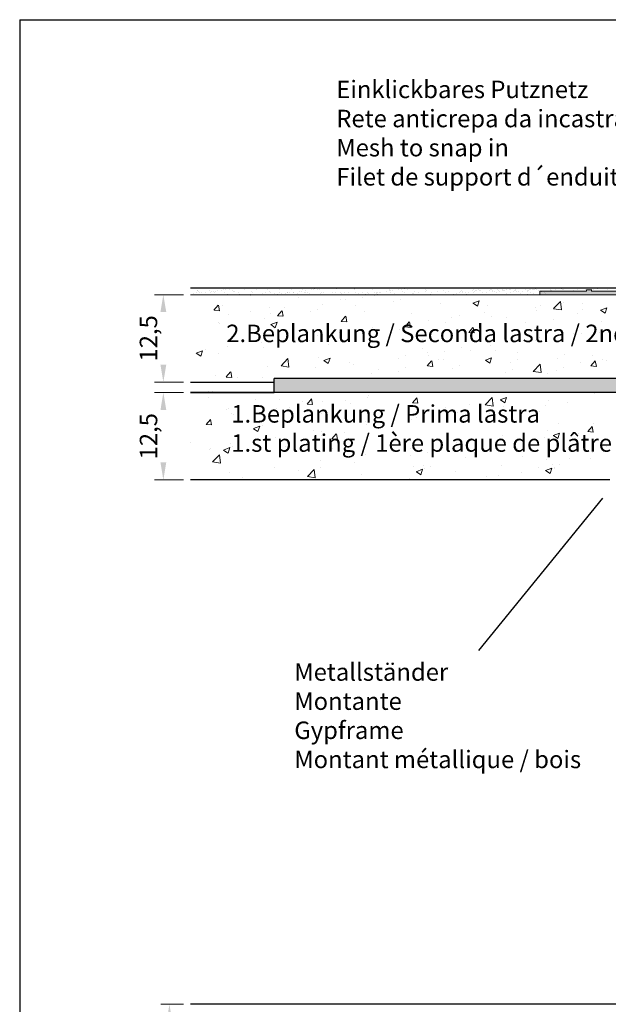
# Model space of a CAD drawing. Units: millimetres. Extents: x -261 to 1824, y 627 to 844.
# Drawn here: x 633 to 718, y 703 to 844 of the extents above; entities that cross this region are included whole.
import ezdxf

# ---------------------------------------------------------------- set-up
doc = ezdxf.new("R2010")
doc.units = ezdxf.units.MM
for name, color, linetype, lineweight in [('1', 7, 'Continuous', 20), ('Bemassun R', 1, 'Continuous', 18), ('Gipsp Sch', 253, 'Continuous', 5), ('Lienen Montagebügel', 7, 'Continuous', 20), ('Lienen Ziegel', 7, 'Continuous', 15), ('Montagebügel Lienen', 255, 'Continuous', 0), ('Putz Sch', 252, 'Continuous', 20), ('Putznetz Lienien', 7, 'Continuous', 15), ('Putznetz Sch', 254, 'Continuous', 15), ('Schrafur Gips', 7, 'Continuous', 15), ('Schrafur Montageb', 253, 'Continuous', 20)]:
    doc.layers.add(name, color=color, linetype=linetype, lineweight=lineweight)
doc.styles.add('Stil2', font='txt')

msp = doc.modelspace()

# ---------------------------------------------------------------- hatches: boundary and pattern name
at = {"layer": 'Putznetz Sch'}
h = msp.add_hatch(color=256, dxfattribs=at)
h.paths.add_polyline_path([(725.84, 804.93), (725.14, 804.93), (725.14, 804.73), (715.14, 804.73), (715.14, 804.93), (714.44, 804.93), (714.44, 804.73), (707.72, 804.73), (707.72, 804.23), (748.27, 804.23), (748.27, 804.73), (747.24, 804.73), (747.24, 804.93), (746.54, 804.93), (746.54, 804.73), (736.54, 804.73), (736.54, 804.93), (735.84, 804.93), (735.84, 804.73), (725.84, 804.73)])
edge = h.paths.add_edge_path(flags=17)
edge.add_line((747.24, 804.93), (746.54, 804.93))
at = {"layer": 'Schrafur Montageb'}
h = msp.add_hatch(color=256, dxfattribs=at)
edge = h.paths.add_edge_path()
edge.add_line((771.96, 745.75), (771.96, 739.73))
edge.add_line((771.96, 739.73), (773.96, 739.73))
edge.add_line((773.96, 739.73), (773.96, 745.75))
edge.add_arc((769.96, 745.75), 4, 0, 90)
edge.add_line((769.96, 749.75), (769.76, 749.75))
edge.add_line((769.76, 749.75), (769.76, 777.73))
edge.add_line((769.76, 777.73), (769.96, 777.73))
edge.add_arc((769.96, 781.73), 4, 270, 0)
edge.add_line((773.96, 781.73), (773.96, 787.73))
edge.add_line((773.96, 787.73), (771.96, 787.73))
edge.add_line((771.96, 787.73), (771.96, 781.73))
edge.add_arc((769.96, 781.73), 2, 270, 360, ccw=False)
edge.add_line((769.96, 779.73), (769.76, 779.73))
edge.add_line((769.76, 779.73), (769.76, 790.23))
edge.add_arc((767.76, 790.23), 2, 0, 90)
edge.add_line((767.76, 792.23), (738.55, 792.23))
edge.add_arc((738.55, 792.09), 0.14, 320.0533, 90.3537, ccw=False)
edge.add_line((738.66, 792), (736.67, 790.23))
edge.add_line((736.67, 790.23), (767.76, 790.23))
edge.add_line((767.76, 790.23), (767.76, 731.23))
edge.add_line((767.76, 731.23), (763.43, 726.51))
edge.add_arc((766.16, 724.46), 3.42, 143.1042, 175.4135)
edge.add_line((762.76, 724.73), (762.76, 720.34))
edge.add_line((762.76, 720.34), (764.75, 722.7))
edge.add_arc((764.84, 722.59), 0.14, 359.6463, 129.9467, ccw=False)
edge.add_line((764.98, 722.59), (764.98, 725.23))
edge.add_line((764.98, 725.23), (768.98, 729.62))
edge.add_arc((767.42, 731.36), 2.33, 311.7565, 360)
edge.add_line((769.76, 731.36), (769.76, 747.75))
edge.add_line((769.76, 747.75), (769.96, 747.75))
edge.add_arc((769.96, 745.75), 2, 360, 90, ccw=False)
edge = h.paths.add_edge_path()
edge.add_line((762.76, 716.01), (762.76, 707.23))
edge.add_line((762.76, 707.23), (764.98, 707.23))
edge.add_line((764.98, 707.23), (764.98, 713.87))
edge.add_arc((764.84, 713.87), 0.14, 230.0533, 0.3537, ccw=False)
edge.add_line((764.75, 713.76), (762.76, 716.01))
edge = h.paths.add_edge_path()
edge.add_line((729.84, 792.23), (669.76, 792.23))
edge.add_line((669.76, 792.23), (669.76, 790.23))
edge.add_line((669.76, 790.23), (731.82, 790.23))
edge.add_line((731.82, 790.23), (729.73, 792))
edge.add_arc((729.83, 792.09), 0.14, 89.6463, 219.9467, ccw=False)
edge = h.paths.add_edge_path()
edge.add_line((738.66, 792), (736.67, 790.23))
edge.add_line((729.73, 792), (731.82, 790.23))
edge.add_arc((738.55, 792.09), 0.14, 320.0533, 90.3537)

# ---------------------------------------------------------------- linework, layer by layer
for p, q in [((633.34, 843.56), (633.34, 626.56)), ((633.34, 843.56), (930.34, 843.56)), ((657.76, 805.23), (811.81, 805.22)), ((657.76, 805.23), (786.65, 805.23)), ((657.76, 805.23), (786.65, 805.23)), ((657.76, 805.23), (786.65, 805.23)), ((663.29, 805.23), (792.18, 805.23)), ((669.13, 804.24), (669.13, 804.24)), ((657.76, 791.73), (669.76, 791.73)), ((657.76, 791.73), (669.76, 791.73)), ((669.76, 791.73), (669.76, 792.23)), ((729.65, 790.23), (657.76, 790.23)), ((657.76, 790.23), (669.76, 790.23)), ((729.65, 790.23), (657.76, 790.23)), ((731.82, 790.23), (657.76, 790.23)), ((717.76, 777.73), (657.76, 777.73)), ((716.73, 775.12), (698.97, 753.34)), ((677.76, 702.73), (657.76, 702.73)), ((722.76, 702.73), (677.76, 702.73))]:
    msp.add_line(p, q)
at = {"layer": '1'}
for p, q in [((658.19, 804.36), (658.19, 804.36)), ((658.69, 804.53), (658.69, 804.53)), ((658.8, 804.81), (658.8, 804.81)), ((658.84, 804.79), (658.84, 804.79)), ((658.91, 804.7), (658.91, 804.7)), ((659.05, 804.47), (659.05, 804.47)), ((659.38, 804.51), (659.38, 804.51)), ((659.9, 804.58), (659.9, 804.58)), ((660.56, 804.85), (660.56, 804.85)), ((660.66, 804.53), (660.66, 804.53)), ((660.76, 804.7), (660.76, 804.7)), ((661.09, 804.74), (661.09, 804.74)), ((661.2, 804.6), (661.2, 804.6)), ((661.37, 804.75), (661.37, 804.75)), ((661.61, 804.81), (661.61, 804.81)), ((662.22, 804.87), (662.22, 804.87)), ((662.47, 804.92), (662.47, 804.92)), ((662.64, 804.54), (662.64, 804.54)), ((662.8, 804.96), (662.8, 804.96)), ((663.08, 804.28), (663.08, 804.28)), ((663.32, 805.03), (663.32, 805.03)), ((663.84, 804.87), (663.84, 804.87)), ((663.92, 804.73), (663.92, 804.73)), ((664.03, 804.63), (664.03, 804.63)), ((664.62, 804.54), (664.62, 804.54)), ((664.74, 804.3), (664.74, 804.3)), ((665.56, 804.93), (665.56, 804.93)), ((666.37, 804.29), (666.37, 804.29)), ((666.49, 804.68), (666.49, 804.68)), ((666.59, 804.54), (666.59, 804.54)), ((667.22, 804.95), (667.22, 804.95)), ((668.08, 804.35), (668.08, 804.35)), ((668.57, 804.55), (668.57, 804.55)), ((668.85, 804.94), (668.85, 804.94)), ((669.04, 804.65), (669.04, 804.65)), ((669.15, 804.55), (669.15, 804.55)), ((669.74, 804.37), (669.74, 804.37)), ((669.9, 804.25), (669.9, 804.25)), ((670.23, 804.3), (670.23, 804.3)), ((670.55, 804.55), (670.55, 804.55)), ((670.56, 805), (670.56, 805)), ((670.74, 804.37), (670.74, 804.37)), ((671.06, 805.1), (671.06, 805.1)), ((671.15, 805.2), (671.15, 805.2)), ((671.37, 804.37), (671.37, 804.37)), ((671.6, 804.48), (671.6, 804.48)), ((671.61, 804.6), (671.61, 804.6)), ((671.93, 804.52), (671.93, 804.52)), ((672.22, 805.02), (672.22, 805.02)), ((672.45, 804.59), (672.45, 804.59)), ((672.53, 804.55), (672.53, 804.55)), ((673.08, 804.43), (673.08, 804.43)), ((673.31, 804.7), (673.31, 804.7)), ((673.64, 804.75), (673.64, 804.75)), ((673.85, 805.02), (673.85, 805.02)), ((674.15, 804.58), (674.15, 804.58)), ((674.16, 804.82), (674.16, 804.82)), ((674.27, 804.47), (674.27, 804.47)), ((674.5, 804.56), (674.5, 804.56)), ((674.74, 804.45), (674.74, 804.45)), ((675.02, 804.93), (675.02, 804.93)), ((675.35, 804.97), (675.35, 804.97)), ((675.56, 805.08), (675.56, 805.08)), ((675.87, 805.04), (675.87, 805.04)), ((676.06, 805.13), (676.06, 805.13)), ((676.18, 805.03), (676.18, 805.03)), ((676.37, 804.44), (676.37, 804.44)), ((676.48, 804.56), (676.48, 804.56)), ((676.73, 804.52), (676.73, 804.52)), ((677.23, 805.1), (677.23, 805.1)), ((678.08, 804.5), (678.08, 804.5)), ((678.46, 804.56), (678.46, 804.56)), ((678.64, 805.08), (678.64, 805.08)), ((678.85, 805.09), (678.85, 805.09)), ((679.27, 804.5), (679.27, 804.5)), ((679.39, 804.39), (679.39, 804.39)), ((679.75, 804.53), (679.75, 804.53)), ((680.44, 804.57), (680.44, 804.57)), ((681.18, 805.06), (681.18, 805.06)), ((681.3, 804.95), (681.3, 804.95)), ((681.37, 804.52), (681.37, 804.52)), ((681.85, 804.44), (681.85, 804.44)), ((682.41, 804.57), (682.41, 804.57)), ((683.09, 804.58), (683.09, 804.58)), ((683.29, 804.37), (683.29, 804.37)), ((683.76, 805), (683.76, 805)), ((684.15, 804.49), (684.15, 804.49)), ((684.39, 804.57), (684.39, 804.57)), ((684.39, 804.42), (684.39, 804.42)), ((684.49, 804.53), (684.49, 804.53)), ((684.75, 804.6), (684.75, 804.6)), ((685, 804.6), (685, 804.6)), ((685.86, 804.71), (685.86, 804.71)), ((686.19, 804.76), (686.19, 804.76)), ((686.3, 804.98), (686.3, 804.98)), ((686.37, 804.59), (686.37, 804.59)), ((686.37, 804.58), (686.37, 804.58)), ((686.42, 804.87), (686.42, 804.87)), ((686.71, 804.82), (686.71, 804.82)), ((686.97, 804.36), (686.97, 804.36)), ((687.57, 804.94), (687.57, 804.94)), ((687.9, 804.98), (687.9, 804.98)), ((688.09, 804.65), (688.09, 804.65)), ((688.35, 804.58), (688.35, 804.58)), ((688.42, 805.05), (688.42, 805.05)), ((688.88, 804.92), (688.88, 804.92)), ((689.51, 804.34), (689.51, 804.34)), ((689.72, 804.33), (689.72, 804.33)), ((689.75, 804.68), (689.75, 804.68)), ((690.32, 804.59), (690.32, 804.59)), ((691.37, 804.67), (691.37, 804.67)), ((691.42, 804.9), (691.42, 804.9)), ((691.54, 804.79), (691.54, 804.79)), ((692.09, 804.29), (692.09, 804.29)), ((692.3, 804.59), (692.3, 804.59)), ((693.09, 804.73), (693.09, 804.73)), ((694, 804.84), (694, 804.84)), ((694.23, 804.25), (694.23, 804.25)), ((694.28, 804.59), (694.28, 804.59)), ((694.63, 804.26), (694.63, 804.26)), ((694.75, 804.75), (694.75, 804.75)), ((694.84, 804.25), (694.84, 804.25)), ((695, 804.27), (695, 804.27)), ((695.33, 804.31), (695.33, 804.31)), ((695.7, 804.25), (695.7, 804.25)), ((695.84, 804.38), (695.84, 804.38)), ((696.26, 804.6), (696.26, 804.6)), ((696.38, 804.74), (696.38, 804.74)), ((696.54, 804.82), (696.54, 804.82)), ((696.66, 804.72), (696.66, 804.72)), ((696.71, 804.5), (696.71, 804.5)), ((697.04, 804.54), (697.04, 804.54)), ((697.3, 804.31), (697.3, 804.31)), ((697.36, 804.27), (697.36, 804.27)), ((697.55, 804.61), (697.55, 804.61)), ((698.09, 804.8), (698.09, 804.8)), ((698.23, 804.6), (698.23, 804.6)), ((698.27, 805.01), (698.27, 805.01)), ((698.41, 804.72), (698.41, 804.72)), ((698.55, 804.76), (698.55, 804.76)), ((698.74, 804.76), (698.74, 804.76)), ((698.99, 804.27), (698.99, 804.27)), ((699.03, 804.92), (699.03, 804.92)), ((699.12, 804.77), (699.12, 804.77)), ((699.6, 804.48), (699.6, 804.48)), ((700.12, 804.55), (700.12, 804.55)), ((700.53, 804.77), (700.53, 804.77)), ((700.65, 804.91), (700.65, 804.91)), ((700.81, 804.99), (700.81, 804.99)), ((700.93, 804.88), (700.93, 804.88)), ((700.98, 804.67), (700.98, 804.67)), ((701.31, 804.71), (701.31, 804.71)), ((701.58, 804.48), (701.58, 804.48)), ((701.67, 804.99), (701.67, 804.99)), ((701.83, 804.78), (701.83, 804.78)), ((701.95, 804.74), (701.95, 804.74)), ((702.36, 804.97), (702.36, 804.97)), ((702.42, 804.89), (702.42, 804.89)), ((702.51, 804.77), (702.51, 804.77)), ((702.69, 804.89), (702.69, 804.89)), ((703, 804.46), (703, 804.46)), ((703.02, 804.93), (703.02, 804.93)), ((703.39, 804.94), (703.39, 804.94)), ((703.52, 804.53), (703.52, 804.53)), ((703.93, 804.74), (703.93, 804.74)), ((704.05, 804.89), (704.05, 804.89)), ((704.21, 804.97), (704.21, 804.97)), ((704.33, 804.86), (704.33, 804.86)), ((704.38, 804.64), (704.38, 804.64)), ((704.71, 804.68), (704.71, 804.68)), ((704.98, 804.45), (704.98, 804.45)), ((705.22, 804.75), (705.22, 804.75)), ((705.76, 804.95), (705.76, 804.95)), ((705.91, 804.74), (705.91, 804.74)), ((706.09, 804.86), (706.09, 804.86)), ((706.42, 804.91), (706.42, 804.91)), ((706.79, 804.91), (706.79, 804.91)), ((707.14, 805.06), (707.14, 805.06)), ((707.25, 805), (707.25, 805)), ((707.55, 804.82), (707.55, 804.82)), ((709.23, 805), (709.23, 805)), ((709.27, 804.88), (709.27, 804.88)), ((709.48, 804.87), (709.48, 804.87)), ((709.99, 804.94), (709.99, 804.94)), ((710.86, 805.05), (710.86, 805.05)), ((710.93, 804.9), (710.93, 804.9)), ((711.19, 805.1), (711.19, 805.1)), ((711.2, 805.01), (711.2, 805.01)), ((711.6, 805.19), (711.6, 805.19)), ((711.7, 805.16), (711.7, 805.16)), ((712.55, 804.89), (712.55, 804.89)), ((713.18, 805.01), (713.18, 805.01)), ((714.98, 805.12), (714.98, 805.12)), ((715.16, 805.01), (715.16, 805.01)), ((715.49, 804.98), (715.49, 804.98)), ((716.02, 805.07), (716.02, 805.07)), ((716.72, 805.11), (716.72, 805.11)), ((717.47, 804.98), (717.47, 804.98))]:
    msp.add_line(p, q, dxfattribs=at)
at = {"layer": 'Bemassun R'}
for p, q in [((656.75, 804.23), (652.64, 804.23)), ((656.75, 791.73), (652.64, 791.73)), ((656.75, 790.23), (652.64, 790.23)), ((656.75, 777.73), (652.64, 777.73)), ((656.75, 702.73), (653.51, 702.73))]:
    msp.add_line(p, q, dxfattribs=at)
for points in [[(653.47, 801.73), (654.31, 801.73), (653.89, 804.23)], [(653.47, 794.23), (654.31, 794.23), (653.89, 791.73)], [(653.48, 787.73), (654.31, 787.73), (653.89, 790.23)], [(653.48, 780.23), (654.31, 780.23), (653.89, 777.73)], [(654.35, 700.23), (655.18, 700.23), (654.76, 702.73)]]:
    msp.add_solid(points, dxfattribs=at)
at = {"layer": 'Gipsp Sch'}
for p, q in [((658.08, 804.2), (658.08, 804.2)), ((659.47, 804.2), (659.47, 804.2)), ((659.74, 804.22), (659.74, 804.22)), ((661.36, 804.22), (661.36, 804.22)), ((662.01, 804.18), (662.01, 804.18)), ((669.03, 804.14), (669.03, 804.14)), ((681.58, 804.15), (681.58, 804.15)), ((681.68, 804.25), (681.68, 804.25)), ((682.45, 804.26), (682.45, 804.26)), ((682.78, 804.31), (682.78, 804.31)), ((684.51, 804.31), (684.51, 804.31)), ((689.63, 804.24), (689.63, 804.24)), ((694.13, 804.16), (694.13, 804.16)), ((694.75, 804.16), (694.75, 804.16)), ((695.61, 804.16), (695.61, 804.16)), ((698.9, 804.17), (698.9, 804.17)), ((699.26, 804.83), (699.26, 804.83)), ((699.75, 804.19), (699.75, 804.19)), ((703.54, 805), (703.54, 805)), ((705.93, 804.83), (705.93, 804.83)), ((706.02, 804.28), (706.02, 804.28)), ((706.3, 804.95), (706.3, 804.95)), ((706.39, 804.6), (706.39, 804.6)), ((706.63, 804.99), (706.63, 804.99)), ((706.88, 804.33), (706.88, 804.33)), ((706.93, 804.98), (706.93, 804.98)), ((707.83, 804.74), (707.83, 804.74)), ((707.95, 804.64), (707.95, 804.64)), ((708.36, 804.61), (708.36, 804.61)), ((708.46, 804.7), (708.46, 804.7)), ((708.54, 804.35), (708.54, 804.35)), ((714.27, 804.96), (714.27, 804.96)), ((714.5, 804.88), (714.5, 804.88)), ((661.13, 802.01), (661.74, 802.74)), ((661.91, 801.94), (661.76, 802.73)), ((666.41, 804.11), (666.41, 804.11)), ((673.19, 803.82), (673.19, 803.82)), ((676.65, 802.79), (676.65, 802.79)), ((679.22, 803.47), (679.22, 803.47)), ((679.97, 803.54), (679.97, 803.54)), ((681.44, 802.73), (681.44, 802.73)), ((682.4, 803.89), (682.4, 803.89)), ((684.06, 804.07), (684.06, 804.07)), ((686.75, 803.25), (686.75, 803.25)), ((687.86, 803.54), (687.86, 803.54)), ((693.53, 802.96), (693.53, 802.96)), ((698.18, 803.02), (699.07, 803.37)), ((698.19, 803.02), (698.82, 802.59)), ((698.82, 802.59), (699.08, 803.36)), ((709.71, 802.23), (710.7, 803.26)), ((710.84, 802.05), (710.7, 803.26)), ((711.08, 803.09), (711.08, 803.09)), ((713.83, 802.92), (713.83, 802.92)), ((661.14, 802.01), (661.89, 801.94)), ((662.31, 802.69), (662.31, 802.69)), ((663.21, 801.36), (663.21, 801.36)), ((666.39, 801.78), (666.39, 801.78)), ((669.09, 802.4), (669.09, 802.4)), ((669.25, 801.52), (669.25, 801.52)), ((670.24, 801.21), (670.85, 801.94)), ((671.02, 801.14), (670.87, 801.94)), ((671.2, 802.41), (671.2, 802.41)), ((674.92, 801.83), (674.92, 801.83)), ((675.87, 802.12), (675.87, 802.12)), ((682.65, 801.83), (682.65, 801.83)), ((689.43, 801.54), (689.43, 801.54)), ((699.88, 801.62), (699.88, 801.62)), ((700.31, 802.68), (700.31, 802.68)), ((707.09, 802.39), (707.09, 802.39)), ((707.23, 801.97), (707.23, 801.97)), ((707.9, 802.68), (707.9, 802.68)), ((709.71, 802.22), (710.84, 802.05)), ((713.16, 801.57), (713.16, 801.57)), ((713.87, 802.1), (713.87, 802.1)), ((716.44, 802.01), (717.32, 802.35)), ((716.44, 802), (717.07, 801.58)), ((717.07, 801.58), (717.33, 802.34)), ((661.84, 800.25), (661.84, 800.25)), ((661.91, 800.07), (661.91, 800.07)), ((668.33, 800.88), (668.33, 800.88)), ((669.26, 799.94), (670.15, 800.29)), ((669.27, 799.94), (669.9, 799.51)), ((669.9, 799.51), (670.16, 800.28)), ((670.24, 801.21), (671, 801.14)), ((679.35, 800.41), (679.96, 801.14)), ((679.35, 800.41), (680.11, 800.35)), ((680.13, 800.34), (679.98, 801.14)), ((688.46, 799.62), (689.07, 800.35)), ((689.24, 799.55), (689.09, 800.34)), ((691.89, 800.57), (691.89, 800.57)), ((694.3, 800.26), (694.3, 800.26)), ((695.07, 800.99), (695.07, 800.99)), ((696.21, 801.26), (696.21, 801.26)), ((700.82, 801.16), (700.82, 801.16)), ((702.99, 800.97), (702.99, 800.97)), ((705.76, 800.3), (705.76, 800.3)), ((709.77, 800.68), (709.77, 800.68)), ((716.55, 800.4), (716.55, 800.4)), ((679.06, 798.88), (679.06, 798.88)), ((681.29, 798.5), (681.29, 798.5)), ((683.87, 799.51), (683.87, 799.51)), ((687.7, 799.31), (687.7, 799.31)), ((688.46, 799.62), (689.22, 799.55)), ((697.57, 798.82), (698.18, 799.55)), ((697.57, 798.82), (698.33, 798.75)), ((698.35, 798.75), (698.2, 799.54)), ((698.35, 799.03), (698.35, 799.03)), ((712.55, 798.72), (712.55, 798.72)), ((713.68, 798.7), (713.68, 798.7)), ((716.21, 798.78), (716.21, 798.78)), ((663.89, 797.65), (663.89, 797.65)), ((667.86, 797.4), (667.86, 797.4)), ((670.67, 797.37), (670.67, 797.37)), ((674.77, 797.61), (674.77, 797.61)), ((675.88, 798.46), (675.88, 798.46)), ((690.94, 797.76), (690.94, 797.76)), ((704.56, 797.67), (704.56, 797.67)), ((707.08, 797.74), (707.08, 797.74)), ((707.74, 798.08), (707.74, 798.08)), ((708.8, 797.51), (708.8, 797.51)), ((658.59, 795.85), (659.48, 796.19)), ((658.6, 795.84), (659.23, 795.42)), ((659.23, 795.42), (659.49, 796.18)), ((659.87, 796.35), (659.87, 796.35)), ((661.76, 795.84), (661.76, 795.84)), ((663.05, 796.77), (663.05, 796.77)), ((668.17, 796.65), (668.17, 796.65)), ((677.45, 797.08), (677.45, 797.08)), ((683.54, 796.49), (683.54, 796.49)), ((684.23, 796.79), (684.23, 796.79)), ((691.01, 796.51), (691.01, 796.51)), ((691.73, 795.98), (691.73, 795.98)), ((694.14, 796.04), (694.14, 796.04)), ((696.54, 796.61), (696.54, 796.61)), ((697.78, 796.22), (697.78, 796.22)), ((700.67, 796.93), (700.67, 796.93)), ((701.39, 796.24), (701.39, 796.24)), ((704.56, 795.93), (704.56, 795.93)), ((670.73, 794.06), (671.72, 795.09)), ((671.86, 793.88), (671.72, 795.09)), ((676.13, 795.22), (676.13, 795.22)), ((676.84, 794.83), (677.73, 795.17)), ((676.85, 794.83), (677.48, 794.4)), ((677.48, 794.4), (677.74, 795.17)), ((680.53, 794.5), (680.53, 794.5)), ((681.13, 794.27), (681.13, 794.27)), ((687.55, 795.08), (687.55, 795.08)), ((688.55, 795.56), (688.55, 795.56)), ((691.65, 794.04), (692.26, 794.77)), ((691.86, 795.56), (691.86, 795.56)), ((692.43, 793.97), (692.28, 794.76)), ((693.32, 795.02), (693.32, 795.02)), ((693.99, 794.97), (693.99, 794.97)), ((699.95, 794.86), (700.84, 795.2)), ((699.95, 794.85), (700.58, 794.43)), ((700.59, 794.43), (700.84, 795.2)), ((703.61, 794.53), (703.61, 794.53)), ((704.61, 795.01), (704.61, 795.01)), ((706.81, 793.26), (707.8, 794.29)), ((707.94, 793.08), (707.8, 794.29)), ((710.34, 795.17), (710.34, 795.17)), ((711.34, 795.65), (711.34, 795.65)), ((711.34, 795.65), (711.34, 795.65)), ((713.52, 794.47), (713.52, 794.47)), ((715.05, 794.04), (715.67, 794.77)), ((715.26, 795.56), (715.26, 795.56)), ((715.83, 793.97), (715.68, 794.76)), ((716.72, 795.02), (716.72, 795.02)), ((717.23, 794.76), (717.23, 794.76)), ((662.89, 792.46), (663.51, 793.18)), ((663.67, 792.38), (663.53, 793.18)), ((668.72, 793.95), (668.72, 793.95)), ((670.73, 794.06), (671.86, 793.88)), ((675.72, 793.87), (675.72, 793.87)), ((683.64, 792.99), (683.64, 792.99)), ((684.64, 793.47), (684.64, 793.47)), ((687.55, 793.3), (687.55, 793.3)), ((688.55, 793.78), (688.55, 793.78)), ((691.66, 794.04), (692.41, 793.97)), ((695.25, 793.7), (695.25, 793.7)), ((696.25, 794.17), (696.25, 794.17)), ((702.86, 793.08), (702.86, 793.08)), ((703.86, 793.56), (703.86, 793.56)), ((706.81, 793.26), (707.94, 793.08)), ((708.87, 792.9), (708.87, 792.9)), ((710.08, 793.35), (710.08, 793.35)), ((711.08, 793.82), (711.08, 793.82)), ((715.06, 794.04), (715.82, 793.97)), ((659.71, 791.76), (659.71, 791.76)), ((661.32, 792.67), (661.32, 792.67)), ((662.9, 792.45), (663.66, 792.39)), ((664.52, 792.39), (664.52, 792.39)), ((668.02, 792.43), (668.02, 792.43)), ((687.89, 790.21), (687.89, 790.21)), ((660.29, 789.56), (660.29, 789.56)), ((667.07, 789.27), (667.07, 789.27)), ((670.57, 789.19), (670.57, 789.19)), ((673.85, 788.99), (673.85, 788.99)), ((674.46, 788.59), (675.08, 789.32)), ((675.24, 788.52), (675.09, 789.32)), ((676.66, 788.95), (676.66, 788.95)), ((679.9, 789.15), (679.9, 789.15)), ((680.63, 788.7), (680.63, 788.7)), ((683.08, 789.57), (683.08, 789.57)), ((683.18, 789.84), (683.18, 789.84)), ((689.53, 788.76), (690.15, 789.49)), ((689.54, 788.76), (690.3, 788.69)), ((690.31, 788.69), (690.16, 789.49)), ((699.92, 788.48), (700.91, 789.51)), ((701.05, 788.3), (700.91, 789.5)), ((702.09, 789.18), (702.98, 789.52)), ((702.1, 789.18), (702.73, 788.75)), ((702.73, 788.75), (702.99, 789.52)), ((708.97, 789.09), (708.97, 789.09)), ((711.76, 788.78), (711.76, 788.78)), ((715.57, 790.04), (715.57, 790.04)), ((662.97, 787.85), (662.97, 787.85)), ((663.16, 787.92), (663.16, 787.92)), ((667.07, 787.46), (667.07, 787.46)), ((669.75, 787.57), (669.75, 787.57)), ((670.06, 788), (670.06, 788)), ((671.88, 788.1), (671.88, 788.1)), ((674.47, 788.59), (675.23, 788.52)), ((676.53, 787.28), (676.53, 787.28)), ((687.41, 788.41), (687.41, 788.41)), ((690.23, 787.29), (690.23, 787.29)), ((694.19, 788.13), (694.19, 788.13)), ((696.03, 787.38), (696.03, 787.38)), ((697.64, 788.56), (697.64, 788.56)), ((699.92, 788.47), (701.05, 788.3)), ((700.56, 787.3), (700.56, 787.3)), ((700.97, 787.84), (700.97, 787.84)), ((702.55, 788.28), (702.55, 788.28)), ((707.75, 787.56), (707.75, 787.56)), ((708.58, 788.36), (708.58, 788.36)), ((660.03, 785.66), (660.64, 786.39)), ((660.8, 785.59), (660.65, 786.39)), ((663.65, 787.18), (663.65, 787.18)), ((663.89, 787.05), (663.89, 787.05)), ((667.77, 786.02), (667.77, 786.02)), ((682.83, 786.02), (682.83, 786.02)), ((683.31, 787), (683.31, 787)), ((689.44, 786.43), (689.44, 786.43)), ((690.09, 786.71), (690.09, 786.71)), ((692.57, 786.25), (692.57, 786.25)), ((695.75, 786.67), (695.75, 786.67)), ((696.87, 786.42), (696.87, 786.42)), ((703.65, 786.14), (703.65, 786.14)), ((710.43, 785.85), (710.43, 785.85)), ((660.03, 785.66), (660.79, 785.59)), ((666.78, 785.07), (667.67, 785.41)), ((666.78, 785.06), (667.41, 784.64)), ((667.41, 784.64), (667.67, 785.4)), ((668.01, 785.51), (668.01, 785.51)), ((675.42, 784.75), (675.42, 784.75)), ((676.5, 784.72), (676.5, 784.72)), ((679.74, 784.56), (679.74, 784.56)), ((683.02, 785.62), (683.02, 785.62)), ((684.55, 785.2), (684.55, 785.2)), ((708.81, 784.86), (708.81, 784.86)), ((709.67, 784.07), (710.56, 784.41)), ((714.61, 784.64), (715.22, 785.37)), ((714.61, 784.64), (715.37, 784.58)), ((715.13, 784.97), (715.13, 784.97)), ((715.38, 784.57), (715.23, 785.37)), ((715.41, 785.81), (715.41, 785.81)), ((657.77, 783.11), (657.77, 783.11)), ((668.01, 783.48), (668.01, 783.48)), ((668.54, 783.09), (668.54, 783.09)), ((669.91, 783.77), (669.91, 783.77)), ((676.56, 784.14), (676.56, 784.14)), ((678.01, 783.6), (678.63, 784.33)), ((678.02, 783.6), (678.78, 783.54)), ((678.79, 783.53), (678.64, 784.33)), ((695.88, 783.15), (695.88, 783.15)), ((702.4, 784.05), (702.4, 784.05)), ((705.24, 783.35), (705.24, 783.35)), ((708.42, 783.77), (708.42, 783.77)), ((709.68, 784.07), (710.31, 783.64)), ((710.31, 783.64), (710.57, 784.41)), ((711.93, 783.53), (711.93, 783.53)), ((713.06, 783.26), (713.06, 783.26)), ((713.23, 784.4), (713.23, 784.4)), ((715.74, 783.24), (715.74, 783.24)), ((660.55, 782.04), (660.55, 782.04)), ((660.61, 782.2), (660.61, 782.2)), ((662.5, 782.01), (663.39, 782.35)), ((662.5, 782), (663.13, 781.58)), ((663.14, 781.58), (663.39, 782.35)), ((663.49, 782.96), (663.49, 782.96)), ((663.73, 782.46), (663.73, 782.46)), ((664.55, 782.82), (664.55, 782.82)), ((671.33, 782.53), (671.33, 782.53)), ((678.11, 782.25), (678.11, 782.25)), ((684.89, 781.96), (684.89, 781.96)), ((689.28, 782.2), (689.28, 782.2)), ((691.66, 781.67), (691.66, 781.67)), ((692.41, 781.66), (692.41, 781.66)), ((697.22, 782.29), (697.22, 782.29)), ((704.52, 782.25), (704.52, 782.25)), ((715.35, 782.51), (715.35, 782.51)), ((716.9, 781.77), (716.9, 781.77)), ((717.29, 782.5), (717.29, 782.5)), ((660.94, 780.31), (661.93, 781.34)), ((660.94, 780.3), (662.07, 780.13)), ((662.07, 780.13), (661.93, 781.34)), ((676.35, 780.49), (676.35, 780.49)), ((681.21, 780.19), (681.21, 780.19)), ((682.87, 781.39), (682.87, 781.39)), ((689.23, 781.24), (689.23, 781.24)), ((697.12, 780.98), (697.12, 780.98)), ((698.44, 781.39), (698.44, 781.39)), ((705.22, 781.1), (705.22, 781.1)), ((708.66, 780.63), (708.66, 780.63)), ((712, 780.81), (712, 780.81)), ((714.97, 780.74), (714.97, 780.74)), ((715.26, 781.59), (715.26, 781.59)), ((669.75, 779.54), (669.75, 779.54)), ((673.22, 779.14), (673.22, 779.14)), ((674.49, 778.21), (675.48, 779.24)), ((675.62, 778.03), (675.48, 779.23)), ((676.4, 779.55), (676.4, 779.55)), ((689.71, 779.71), (689.71, 779.71)), ((690.07, 778.91), (690.96, 779.26)), ((690.08, 778.91), (690.71, 778.48)), ((690.71, 778.48), (690.97, 779.25)), ((691.07, 779.86), (691.07, 779.86)), ((691.3, 779.36), (691.3, 779.36)), ((692.12, 779.72), (692.12, 779.72)), ((695.72, 778.93), (695.72, 778.93)), ((702.25, 779.82), (702.25, 779.82)), ((707.57, 779.47), (707.57, 779.47)), ((708.57, 779.06), (709.46, 779.4)), ((708.57, 779.06), (709.2, 778.63)), ((709.21, 778.63), (709.46, 779.4)), ((709.56, 780.01), (709.56, 780.01)), ((709.8, 779.51), (709.8, 779.51)), ((709.88, 779.39), (709.88, 779.39)), ((710.62, 779.87), (710.62, 779.87)), ((663.34, 778.73), (663.34, 778.73)), ((665.2, 778.08), (665.2, 778.08)), ((674.5, 778.2), (675.62, 778.03)), ((682.3, 778.44), (682.3, 778.44)), ((689.13, 777.97), (689.13, 777.97)), ((700.16, 778.2), (700.16, 778.2)), ((701.9, 778.34), (701.9, 778.34)), ((705.07, 778.76), (705.07, 778.76))]:
    msp.add_line(p, q, dxfattribs=at)
at = {"layer": 'Lienen Montagebügel'}
for p, q in [((669.76, 791.73), (669.76, 792.23)), ((669.76, 792.23), (669.76, 790.23)), ((669.76, 792.23), (669.76, 790.23)), ((669.76, 792.23), (669.76, 790.23)), ((669.76, 792.23), (669.76, 790.23)), ((669.76, 792.23), (669.76, 790.23)), ((669.76, 792.23), (669.76, 790.23)), ((669.76, 792.23), (669.76, 790.23)), ((714.65, 790.23), (669.76, 790.23)), ((714.65, 790.23), (669.76, 790.23)), ((714.65, 790.23), (669.76, 790.23)), ((714.65, 790.23), (669.76, 790.23)), ((669.76, 790.23), (729.65, 790.23)), ((714.65, 790.23), (669.76, 790.23)), ((714.65, 790.23), (669.76, 790.23)), ((669.76, 790.23), (729.65, 790.23)), ((687.89, 790.21), (687.89, 790.21)), ((687.89, 790.21), (687.89, 790.21))]:
    msp.add_line(p, q, dxfattribs=at)
at = {"layer": 'Lienen Ziegel'}
msp.add_line((657.76, 790.23), (714.65, 790.23), dxfattribs=at)
msp.add_line((657.76, 790.23), (714.65, 790.23), dxfattribs=at)
at = {"layer": 'Montagebügel Lienen', "color": 0, "linetype": 'ByBlock', "lineweight": -3}
for p in [(669.76, 790.23), (729.84, 792.23)]:
    msp.add_line(p, (669.76, 792.23), dxfattribs=at)
at = {"layer": 'Montagebügel Lienen'}
for p, q in [((669.76, 790.23), (729.65, 790.23)), ((731.82, 790.23), (669.76, 790.23))]:
    msp.add_line(p, q, dxfattribs=at)
at = {"layer": 'Putz Sch'}
for p, q in [((660.29, 790.36), (660.29, 790.36)), ((660.92, 790.36), (660.92, 790.36)), ((660.92, 790.36), (660.92, 790.36)), ((665.55, 790.14), (665.55, 790.14))]:
    msp.add_line(p, q, dxfattribs=at)
at = {"layer": 'Putznetz Lienien'}
for p, q in [((748.27, 804.23), (657.76, 804.23)), ((714.44, 804.73), (707.72, 804.73)), ((707.72, 804.73), (707.72, 804.23)), ((714.44, 804.73), (707.72, 804.73)), ((707.72, 804.73), (707.72, 804.23)), ((714.44, 804.93), (714.44, 804.73)), ((715.14, 804.93), (714.44, 804.93)), ((715.14, 804.73), (715.14, 804.93)), ((725.14, 804.73), (715.14, 804.73))]:
    msp.add_line(p, q, dxfattribs=at)
at = {"layer": 'Schrafur Gips'}
msp.add_line((706.78, 804.23), (706.78, 804.23), dxfattribs=at)

# ---------------------------------------------------------------- texts
at = {"lineweight": -3, "char_height": 2.5, "width": 59.8305, "attachment_point": 1, "style": 'Stil2'}
for s, insert in [('{\\fCalibri|b0|i0|c0|p34;Einklickbares Putznetz\\PRete anticrepa da incastrare\\PMesh to snap in\\PFilet de support d´enduit clipsable}', (678.63, 834.84)), ('{\\fCalibri|b0|i0|c0|p34;Metallständer\\PMontante\\PGypframe\\PMontant métallique / bois}', (672.62, 751.51))]:
    msp.add_mtext(s, dxfattribs=dict(at, insert=insert))
at = {"char_height": 2.5, "attachment_point": 5, "rotation": 90, "style": 'Stil2'}
for insert in [(651.76, 797.98), (651.77, 783.98)]:
    msp.add_mtext('{\\fCalibri|b0|i0|c0|p34;12,5}', dxfattribs=dict(at, insert=insert))
at = {"lineweight": -3, "insert": (662.89, 799.94), "char_height": 2.5, "width": 164.6507, "attachment_point": 1}
msp.add_mtext('2.Beplankung / Seconda lastra / 2nd plating / 2ème plaque de plâtre', dxfattribs=at)
at = {"insert": (663.61, 788.43), "char_height": 2.5, "width": 477.6619, "attachment_point": 1, "style": 'Stil2'}
msp.add_mtext('{\\fCalibri|b0|i0|c0|p34;1.Beplankung / Prima lastra\\P1.st plating / 1ère plaque de plâtre}', dxfattribs=at)

doc.saveas('drawing.dxf')
